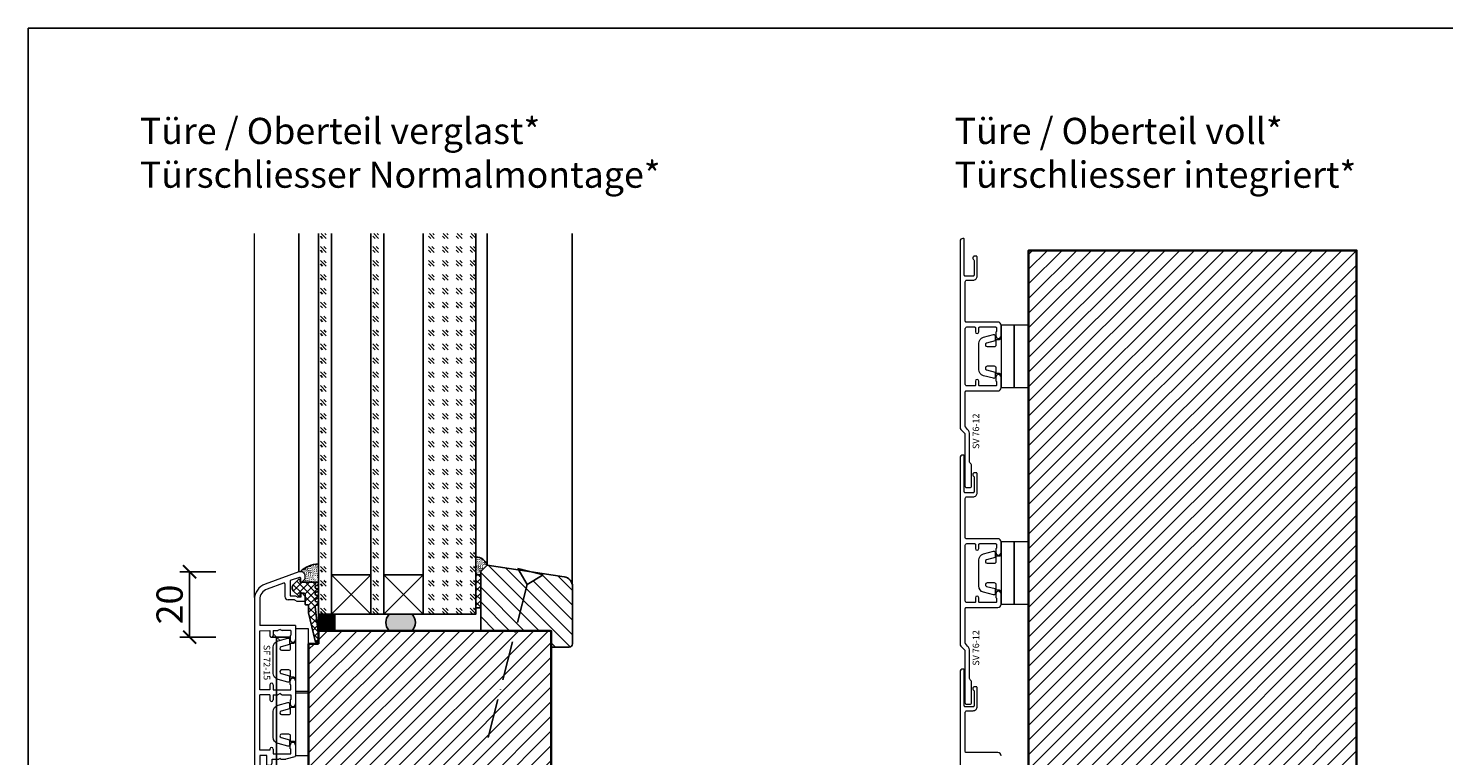
# Model space of a CAD drawing. Units: millimetres. Extents: x 1788 to 83958, y -235 to 115762.
# Drawn here: x 9715 to 10147, y 1724 to 1946 of the extents above; entities that cross this region are included whole.
import ezdxf

# ---------------------------------------------------------------- set-up
doc = ezdxf.new("R2010")
doc.units = ezdxf.units.MM
doc.header["$PDMODE"] = 34
doc.header["$PDSIZE"] = 5
doc.linetypes.add('ACAD_ISO10W100', pattern=[18, 12, -3, 0, -3])
doc.linetypes.add('JIS_02_0.7', pattern=[1.35, 0.75, -0.6])
doc.layers.get('0').update_dxf_attribs({"true_color": 0x939598})
doc.layers.add('Z_Aluschale', color=231, linetype='Continuous', lineweight=5)
doc.layers.add('Z_Kontur-Magenta 0.35', color=6, linetype='Continuous', lineweight=35)
doc.layers.add('Z_Ansichtsfenster', color=1, linetype='Continuous', plot=False)
for name, color, linetype in [('Z_Bemaßung-Blau', 150, 'Continuous'), ('Z_Bemaßung-Blau 0.10', 150, 'Continuous'), ('Z_Beschlag-Grau 0.10', 8, 'Continuous'), ('Z_Linie-Gelb 0.25', 2, 'Continuous'), ('Z_Linie-Rot 0.20', 1, 'Continuous'), ('Z_Schraffur-Grau 0.10', 8, 'Continuous')]:
    doc.layers.add(name, color=color, linetype=linetype)
doc.styles.add('DIN', font='txt', dxfattribs={"height": 2})
doc.styles.get("Standard").update_dxf_attribs({"font": 'arial.ttf', "height": 2.5})
doc.dimstyles.new('Bem. DIN Datenblätter', dxfattribs={"dimtxt": 2, "dimasz": 1, "dimexe": 0.75, "dimexo": 0.75, "dimgap": 0.5, "dimtad": 1, "dimdec": 0, "dimtxsty": 'DIN', "dimblk": 'ARCHTICK', "dimcen": 0, "dimclrd": 256, "dimclre": 256, "dimclrt": 256, "dimadec": 0, "dimazin": 0, "dimtfac": 1, "dimtdec": 0, "dimtmove": 1, "dimatfit": 2, "dimfxl": 2, "dimfxlon": 1, "dimtolj": 1, "dimtzin": 0, "dimlwd": -1, "dimlwe": -1, "dimarcsym": 0})
doc.dimstyles.new('Bem_Automatisch', dxfattribs={"dimtxt": 2.5, "dimasz": 1, "dimexe": 0.75, "dimexo": 0.75, "dimgap": 0.5, "dimtad": 1, "dimdec": 0, "dimtxsty": 'Standard', "dimblk": 'ARCHTICK', "dimcen": 0, "dimclrd": 256, "dimclre": 256, "dimclrt": 256, "dimadec": 0, "dimazin": 0, "dimtfac": 1, "dimtdec": 0, "dimtmove": 1, "dimatfit": 2, "dimfxl": 2, "dimfxlon": 1, "dimtolj": 1, "dimtzin": 0, "dimlwd": -1, "dimlwe": -1, "dimarcsym": 0})
pattern_1 = [(135, (11467.815, -8902.9238), (3e-16, 4.2426407), [2.5, -3.5]), (135, (11467.815, -8901.863), (3e-16, 4.2426407), [1, -5]), (135, (11466.7542, -8902.9238), (3e-16, 4.2426407), [1, -5])]

# ---------------------------------------------------------------- blocks, each defined once
blk = doc.blocks.new('_ArchTick')
at = {"color": 0, "linetype": 'ByBlock', "const_width": 0.15}
blk.add_lwpolyline([(-0.5, -0.5), (0.5, 0.5)], dxfattribs=at)
blk = doc.blocks.new('*D405')
at = {"layer": 'Defpoints', "color": 0, "transparency": 16777216}
for p in [(9821.32, 1760.22), (9790.57, 1634.44), (9806.82, 1634.44)]:
    blk.add_point(p, dxfattribs=at)
at = {"layer": 'Z_Bemaßung-Blau 0.10', "transparency": 16777216}
for p, q in [((9794.57, 1760.22), (9789.07, 1760.22)), ((9790.57, 1760.22), (9790.57, 1634.44)), ((9794.57, 1634.44), (9789.07, 1634.44))]:
    blk.add_line(p, q, dxfattribs=at)
at = {"layer": 'Z_Bemaßung-Blau 0.10', "transparency": 16777216, "xscale": 2, "yscale": 2, "zscale": 2}
for p, rotation in [((9790.57, 1760.22), 90), ((9790.57, 1634.44), 270)]:
    blk.add_blockref('_ArchTick', p, dxfattribs=dict(at, rotation=rotation))
at = {"layer": 'Z_Bemaßung-Blau 0.10', "transparency": 16777216, "insert": (9787.52, 1697.33), "char_height": 4, "width": 98.3504, "attachment_point": 5, "rotation": 90, "style": 'DIN'}
blk.add_mtext('\\A1;≥ 100', dxfattribs=at)
blk = doc.blocks.new('*D406')
at = {"layer": 'Defpoints', "color": 0, "transparency": 16777216}
for p in [(9764.04, 1780.19), (9815.14, 1780.19), (9816.31, 1760.22)]:
    blk.add_point(p, dxfattribs=at)
at = {"layer": 'Z_Bemaßung-Blau', "transparency": 16777216}
for p, q in [((9772.04, 1780.19), (9761.04, 1780.19)), ((9764.04, 1760.22), (9764.04, 1780.19)), ((9772.04, 1760.22), (9761.04, 1760.22))]:
    blk.add_line(p, q, dxfattribs=at)
at = {"layer": 'Z_Bemaßung-Blau', "transparency": 16777216, "xscale": 4, "yscale": 4, "zscale": 4}
for p, rotation in [((9764.04, 1780.19), 90), ((9764.04, 1760.22), 270)]:
    blk.add_blockref('_ArchTick', p, dxfattribs=dict(at, rotation=rotation))
at = {"layer": 'Z_Bemaßung-Blau', "transparency": 16777216, "insert": (9757.93, 1770.21), "char_height": 8, "attachment_point": 5, "rotation": 90, "style": 'DIN'}
blk.add_mtext('\\A1;20', dxfattribs=at)
blk = doc.blocks.new('SF 72-15')
at = {"layer": 'Z_Aluschale'}
for p, q in [((62.7, 0), (0, 0)), ((-0.8, -1.6), (-0.8, -0.8)), ((15.1, -1.6), (-0.8, -1.6)), ((12.1, -4.6), (12.1, -3.8)), ((12.1, -3.8), (15.1, -3.8)), ((15.1, -3.8), (15.1, -1.6)), ((16.7, -1.6), (33.6, -1.6)), ((16.7, -4.7), (16.7, -1.6)), ((33.6, -4.7), (33.6, -1.6)), ((35.2, -1.6), (53.2, -1.6)), ((35.2, -4.7), (35.2, -1.6)), ((53.2, -1.6), (53.2, -4.7)), ((54.8, -12.5), (54.8, -1.6)), ((62.7, -1.6), (54.8, -1.6)), ((67.74, -8.9), (65.89, -3.84)), ((71.11, -13.49), (67.4, -3.29)), ((12.9, -5.4), (14, -5.4)), ((14, -5.4), (14, -7.45)), ((14.2, -7.8), (14, -7.45)), ((14.2, -7.8), (14, -8.15)), ((14, -8.15), (14, -9.57)), ((15.6, -5.7), (15.6, -11.1)), ((17.1, -5.7), (15.6, -5.7)), ((17.1, -4.7), (16.7, -4.7)), ((33.6, -4.7), (32.1, -4.7)), ((33.6, -5.7), (32.1, -5.7)), ((33.6, -5.7), (33.6, -7.11)), ((34, -7.8), (33.6, -7.11)), ((34, -7.8), (33.6, -8.49)), ((33.6, -8.49), (33.6, -11.1)), ((36.7, -4.7), (35.2, -4.7)), ((35.2, -5.7), (35.2, -11.1)), ((36.7, -5.7), (35.2, -5.7)), ((53.2, -4.7), (51.7, -4.7)), ((53.2, -5.7), (51.7, -5.7)), ((53.2, -5.7), (53.2, -7.11)), ((53.6, -7.8), (53.2, -7.11)), ((53.6, -7.8), (53.2, -8.49)), ((53.2, -11.1), (53.2, -8.49)), ((14.73, -12.28), (14, -9.57)), ((18.3, -12.5), (15.02, -12.5)), ((15.6, -11.1), (17, -11.1)), ((17.2, -10.9), (18.3, -10.9)), ((32, -10.9), (30.9, -10.9)), ((37.9, -12.5), (30.9, -12.5)), ((33.6, -11.1), (32.2, -11.1)), ((35.2, -11.1), (36.6, -11.1)), ((36.8, -10.9), (37.9, -10.9)), ((51.6, -10.9), (50.5, -10.9)), ((54.8, -12.5), (50.5, -12.5)), ((53.2, -11.1), (51.8, -11.1)), ((62.6, -12.2), (62.2, -12.89)), ((62.2, -12.89), (62.2, -15.2)), ((62.6, -12.2), (62.6, -10.3)), ((63.8, -12.52), (63.4, -13.21)), ((67.45, -9.3), (63.6, -9.3)), ((68.46, -10.9), (63.8, -10.9)), ((63.8, -10.9), (63.8, -12.52)), ((69.45, -13.7), (68.46, -10.9)), ((63.6, -15.5), (62.5, -15.5)), ((63.4, -14.1), (63.4, -13.21)), ((64.6, -14.1), (63.4, -14.1)), ((64.6, -14.5), (63.6, -15.5)), ((64.6, -14.5), (64.6, -14.1)), ((68, -14.1), (69.17, -14.1)), ((68, -14.5), (68, -14.1)), ((68, -14.5), (69, -15.5)), ((69, -15.5), (69.7, -15.5))]:
    blk.add_line(p, q, dxfattribs=at)
for centre, radius, start, end in [((0, -0.8), 0.8, 90, 180), ((62.7, -5), 5, 20, 90), ((62.7, -5), 3.4, 20, 90), ((12.9, -4.6), 0.8, 180, 270), ((17.1, -5.2), 0.5, 270, 90), ((32.1, -5.2), 0.5, 90, 270), ((36.7, -5.2), 0.5, 270, 90), ((51.7, -5.2), 0.5, 90, 270), ((15.02, -12.2), 0.3, 195, 270), ((17, -11), 0.1, 270, 0), ((17.2, -11), 0.1, 90, 180), ((18.3, -11.7), 0.8, 270, 90), ((30.9, -11.7), 0.8, 90, 270), ((32, -11), 0.1, 0, 90), ((32.2, -11), 0.1, 180, 270), ((36.6, -11), 0.1, 270, 0), ((36.8, -11), 0.1, 90, 180), ((37.9, -11.7), 0.8, 270, 90), ((50.5, -11.7), 0.8, 90, 270), ((51.6, -11), 0.1, 0, 90), ((51.8, -11), 0.1, 180, 270), ((63.6, -10.3), 1, 90, 180), ((67.45, -9), 0.3, 270, 20), ((62.5, -15.2), 0.3, 180, 270), ((69.17, -13.8), 0.3, 270, 19.5114), ((69.7, -14), 1.5, 270, 20)]:
    blk.add_arc(centre, radius, start, end, dxfattribs=at)
blk = doc.blocks.new('*U163')
at = {"layer": 'Z_Beschlag-Grau 0.10'}
blk.add_line((0, 4), (0, -4), dxfattribs=at)
at = {"layer": 'Z_Beschlag-Grau 0.10', "linetype": 'ACAD_ISO10W100'}
for p, q in [((4, 0), (0, 4)), ((0, -4), (4, 0)), ((4, 0), (55, 0))]:
    blk.add_line(p, q, dxfattribs=at)
blk = doc.blocks.new('340')
at = {"layer": 'Z_Aluschale', "ltscale": 2}
blk.add_lwpolyline([(7541.91, 1782.29, -0.493145), (7541.53, 1781.78), (7539.98, 1781.78), (7539.28, 1784.37, 0.876978), (7538.24, 1784.24), (7538.24, 1781.98, 0.414214), (7538.74, 1781.48), (7540.46, 1781.48), (7540.46, 1780.48, 0.414214), (7540.96, 1779.98), (7529.52, 1779.98, 0.414214), (7530.02, 1780.48), (7530.02, 1781.48), (7531.74, 1781.48, 0.414214), (7532.24, 1781.98), (7532.24, 1784.24, 0.876976), (7531.2, 1784.37), (7530.5, 1781.78), (7528.95, 1781.78, -0.493146), (7528.57, 1782.29), (7529.38, 1785.3, -0.339454), (7531.31, 1786.78), (7539.17, 1786.78, -0.339455), (7541.11, 1785.3)], format="xyb", close=True, dxfattribs=at)
blk.add_lwpolyline([(7525.74, 1775.98), (7544.74, 1775.98), (7544.74, 1779.98), (7525.74, 1779.98), (7525.74, 1775.98)], dxfattribs=at)

msp = doc.modelspace()

# ---------------------------------------------------------------- hatches: boundary and pattern name
at = {"layer": 'Z_Schraffur-Grau 0.10'}
h = msp.add_hatch(dxfattribs=at)
h.set_pattern_fill('GOST_GLASS', color=256, scale=0.5, angle=90)
h.set_pattern_definition([(135, (11451.815, -8902.9238), (3e-16, 4.2426407), [2.5, -3.5]), (135, (11451.815, -8901.863), (3e-16, 4.2426407), [1, -5]), (135, (11450.7542, -8902.9238), (3e-16, 4.2426407), [1, -5])])
h.paths.add_polyline_path([(9803.31, 1883.35), (9803.31, 1767.22), (9807.31, 1767.22), (9807.31, 1779.22), (9807.31, 1883.35)])
h = msp.add_hatch(dxfattribs=at)
h.set_pattern_fill('GOST_GLASS', color=256, scale=0.5, angle=90)
h.set_pattern_definition(pattern_1)
h.paths.add_polyline_path([(9819.31, 1883.35), (9819.31, 1767.22), (9823.31, 1767.22), (9823.31, 1779.22), (9823.31, 1883.35)])
h = msp.add_hatch(dxfattribs=at)
h.set_pattern_fill('GOST_GLASS', color=256, scale=0.5, angle=90)
h.set_pattern_definition(pattern_1)
h.paths.add_polyline_path([(9835.31, 1883.35), (9835.31, 1767.22), (9851.31, 1767.22), (9851.31, 1883.35)])
h = msp.add_hatch(dxfattribs=at)
h.set_pattern_fill('ANSI31', color=256)
h.set_pattern_definition([(45, (2e-12, 1156.1482), (-2.245064, 2.245064), [])])
h.paths.add_polyline_path([(10119.92, 1878.24), (10019.92, 1878.24), (10019.92, 1728.84), (10019.92, 1637.84, 0.414214), (10021.92, 1635.84), (10033.92, 1635.84, 0.414214), (10035.92, 1637.84), (10035.92, 1649.84, -0.201513), (10036.22, 1650.56), (10036.22, 1659.34), (10041.22, 1659.34), (10041.22, 1650.84), (10060.92, 1650.84, 0.414214), (10062.92, 1652.84), (10062.92, 1663.84, -0.414214), (10064.92, 1665.84), (10089.92, 1665.84, -0.414214), (10088.92, 1666.84), (10088.92, 1684.84, -0.414214), (10089.92, 1685.84), (10107.92, 1685.84, -0.414214), (10108.92, 1684.84), (10108.92, 1666.84, -0.414214), (10107.92, 1665.84), (10117.93, 1665.84, 0.414214), (10119.92, 1667.84)])
h = msp.add_hatch(dxfattribs=at)
h.set_pattern_fill('ACAD_ISO07W100', color=256, scale=0.1, angle=225)
h.set_pattern_definition([(225, (11467.8149, -8902.9238), (0.35355339, -0.35355339), [0.05, -0.3])])
h.paths.add_polyline_path([(9851.31, 1784.66), (9851.31, 1779.22), (9852.81, 1779.22), (9852.81, 1780.22), (9854.81, 1782.22, 0.33446)])
h = msp.add_hatch(dxfattribs=at)
h.set_pattern_fill('ACAD_ISO07W100', color=256, scale=0.1, angle=225)
h.set_pattern_definition([(225, (12362.8113, -5925.54097), (0.35355339, -0.35355339), [0.05, -0.3])])
edge = h.paths.add_edge_path()
edge.add_arc((9803.78, 1774.05), 8.59, 453.0872, 494.0079, ccw=False)
edge.add_line((9803.31, 1782.62), (9803.31, 1777.02))
edge.add_line((9803.31, 1777.02), (9798.31, 1777.02))
edge.add_line((9798.31, 1777.02), (9799.31, 1778.02))
edge.add_line((9799.31, 1778.02), (9799.28, 1779.02))
edge.add_arc((9797.81, 1778.72), 1.5, 371.2919, 450)
h = msp.add_hatch(dxfattribs=at)
h.set_pattern_fill('ANSI37', color=256, scale=0.5, angle=90, style=0)
h.set_pattern_definition([(135, (9913.5776, 1237.207), (-1.122532, -1.122532), []), (225, (9913.5776, 1237.207), (1.122532, -1.122532), [])])
h.paths.add_polyline_path([(9852.81, 1779.22), (9852.81, 1769.22), (9851.31, 1769.22), (9851.31, 1779.22)])
h = msp.add_hatch(dxfattribs=at)
h.set_pattern_fill('ANSI31', color=256, angle=90)
h.set_pattern_definition([(135, (11169.3266, -8902.9238), (-2.245064, -2.245064), [])])
edge = h.paths.add_edge_path()
edge.add_line((9854.81, 1782.22), (9852.81, 1780.22))
edge.add_line((9852.81, 1780.22), (9852.81, 1762.22))
edge.add_line((9852.81, 1762.22), (9863.41, 1762.22))
edge.add_line((9863.41, 1762.22), (9867, 1776.34))
edge.add_line((9867, 1776.34), (9864.12, 1781.21))
edge.add_line((9864.12, 1781.21), (9871.87, 1779.23))
edge.add_line((9871.87, 1779.23), (9867, 1776.34))
edge.add_line((9867, 1776.34), (9863.41, 1762.22))
edge.add_line((9863.41, 1762.22), (9874.07, 1762.22))
edge.add_line((9874.07, 1762.22), (9874.32, 1762.22))
edge.add_line((9874.32, 1762.22), (9874.32, 1757.22))
edge.add_line((9874.32, 1757.22), (9879.82, 1757.22))
edge.add_arc((9879.82, 1758.22), 1, 270, 360)
edge.add_line((9880.82, 1758.22), (9880.82, 1762.22))
edge.add_line((9880.82, 1762.22), (9880.82, 1767.92))
edge.add_line((9880.82, 1767.92), (9880.82, 1775.7))
edge.add_arc((9877.82, 1775.7), 3, 0, 81)
edge.add_line((9878.29, 1778.66), (9854.81, 1782.22))
h = msp.add_hatch(dxfattribs=at)
h.set_pattern_fill('ANSI37', color=256, scale=0.5, angle=90)
h.set_pattern_definition([(135, (28785.3501, -39704.539), (-1.122532015, -1.122532015), []), (225, (28785.3501, -39704.539), (1.122532015, -1.122532015), [])])
edge = h.paths.add_edge_path()
edge.add_arc((9796.57, 1775.32), 1.3, 180, 225, ccw=False)
edge.add_arc((9796.57, 1775.32), 1.3, 135, 180, ccw=False)
edge.add_line((9795.65, 1776.24), (9797.25, 1777.83))
edge.add_arc((9797.46, 1777.62), 0.3, 90, 135, ccw=False)
edge.add_arc((9797.46, 1777.62), 0.3, 5, 90, ccw=False)
edge.add_line((9797.76, 1777.65), (9797.8, 1777.02))
edge.add_line((9797.8, 1777.02), (9802.3, 1777.02))
edge.add_line((9802.3, 1777.02), (9802.8, 1777.02))
edge.add_arc((9802.8, 1776.52), 0.5, 0, 90, ccw=False)
edge.add_arc((9802.8, 1776.52), 0.5, 270, 360, ccw=False)
edge.add_arc((9802.8, 1775.52), 0.5, 90, 180)
edge.add_arc((9802.8, 1775.52), 0.5, 180, 270)
edge.add_arc((9802.8, 1774.52), 0.5, 0, 90, ccw=False)
edge.add_arc((9802.8, 1774.52), 0.5, 270, 360, ccw=False)
edge.add_arc((9802.8, 1773.52), 0.5, 90, 180)
edge.add_arc((9802.8, 1773.52), 0.5, 180, 270)
edge.add_arc((9802.8, 1772.52), 0.5, -90, 90, ccw=False)
edge.add_arc((9802.8, 1771.52), 0.5, 90, 270)
edge.add_arc((9802.8, 1770.52), 0.5, -90, 90, ccw=False)
edge.add_arc((9802.8, 1769.52), 0.5, 90, 177.9033)
edge.add_line((9802.3, 1769.54), (9803.3, 1760.97))
edge.add_line((9803.3, 1760.97), (9803.3, 1759.22))
edge.add_arc((9802.8, 1759.22), 0.5, 193.9912, 360, ccw=False)
edge.add_line((9802.32, 1759.1), (9800.3, 1767.69))
edge.add_line((9800.3, 1767.69), (9800.3, 1769.92))
edge.add_arc((9800.1, 1769.92), 0.2, 360, 450)
edge.add_line((9800.1, 1770.12), (9799.5, 1770.12))
edge.add_arc((9799.5, 1770.32), 0.2, 180, 270, ccw=False)
edge.add_line((9799.3, 1770.32), (9799.3, 1773.32))
edge.add_arc((9799, 1773.32), 0.3, 360, 450)
edge.add_line((9799, 1773.62), (9797.8, 1773.62))
edge.add_line((9797.8, 1773.62), (9797.76, 1773))
edge.add_arc((9797.46, 1773.02), 0.3, 270, 356.5908, ccw=False)
edge.add_arc((9797.46, 1773.02), 0.3, 225, 270, ccw=False)
edge.add_line((9797.25, 1772.81), (9795.65, 1774.4))
at = {"layer": 'Z_Schraffur-Grau 0.10', "linetype": 'JIS_02_0.7'}
h = msp.add_hatch(color=256, dxfattribs=at)
h.dxf.hatch_style = 1
h.paths.add_polyline_path([(9808.31, 1767.22), (9803.31, 1767.22), (9803.31, 1762.22), (9808.31, 1762.22)])
at = {"layer": 'Z_Schraffur-Grau 0.10'}
h = msp.add_hatch(color=256, dxfattribs=at)
h.dxf.hatch_style = 1
h.paths.add_polyline_path([(9824.88, 1767.22, 0.40264), (9824.88, 1762.22), (9831.88, 1762.22, 0.399358), (9831.88, 1767.22)])
h = msp.add_hatch(dxfattribs=at)
h.set_pattern_fill('ANSI31', color=256)
h.set_pattern_definition([(45, (2e-12, 806.1482), (-2.245064, 2.245064), [])])
h.paths.add_polyline_path([(9874.32, 1666.45, -0.414214), (9872.32, 1664.45), (9834.32, 1664.45, 0.414214), (9832.32, 1662.45), (9832.32, 1651.45, -0.414214), (9830.32, 1649.45), (9821.62, 1649.45), (9821.62, 1657.95), (9816.62, 1657.95), (9816.62, 1649.16, 0.201513), (9816.32, 1648.45), (9816.32, 1636.45, -0.414214), (9814.32, 1634.45), (9802.32, 1634.45, -0.414214), (9800.32, 1636.45), (9800.32, 1758.22), (9803.31, 1758.22), (9803.31, 1762.22), (9874.32, 1762.22)])

# ---------------------------------------------------------------- linework, layer by layer
at = {"layer": 'Z_Aluschale'}
msp.add_lwpolyline([(9783.85, 1772.32), (9783.85, 1883.35)], dxfattribs=at)
for points in [[(10000.28, 1822.6, -0.198912), (10000.51, 1822.03), (10000.51, 1806.36, 0.414214), (10001.01, 1805.86), (10002.01, 1805.86, 0.414214), (10002.51, 1806.36), (10002.51, 1812.66, 0.198912), (10002.36, 1813.01), (10002.06, 1813.32, -0.198912), (10001.91, 1813.67), (10001.91, 1822.03, 0.198912), (10001.27, 1823.59), (10000.67, 1824.38, -0.198912), (10000.61, 1824.53), (10000.61, 1835.06, -0.414214), (10000.91, 1835.36), (10010.51, 1835.36, 0.414214), (10011.51, 1836.36), (10011.51, 1839.56, 1), (10009.91, 1839.56), (10009.91, 1838.59, 0.213422), (10010.01, 1838.36, -0.213422), (10010.11, 1838.14), (10010.11, 1837.16, -0.414214), (10009.81, 1836.86), (10005.01, 1836.86, -0.414214), (10004.71, 1837.16), (10004.71, 1838.36, 1), (10003.71, 1838.36), (10003.71, 1837.16, -0.414214), (10003.41, 1836.86), (10001.11, 1836.86, -0.414214), (10000.61, 1837.36), (10000.61, 1854.36, -0.414214), (10001.11, 1854.86), (10003.41, 1854.86, -0.414214), (10003.71, 1854.56), (10003.71, 1853.36, 1), (10004.71, 1853.36), (10004.71, 1854.56, -0.414214), (10005.01, 1854.86), (10009.81, 1854.86, -0.414214), (10010.11, 1854.56), (10010.11, 1853.59, -0.213422), (10010.01, 1853.36, 0.213422), (10009.91, 1853.14), (10009.91, 1852.16, 1), (10011.51, 1852.16), (10011.51, 1855.36, 0.414214), (10010.51, 1856.36), (10000.91, 1856.36, -0.414214), (10000.61, 1856.66), (10000.61, 1868.66, -0.414214), (10001.11, 1869.16), (10002.96, 1869.16, 0.414214), (10004.26, 1870.46), (10004.26, 1876.16, 0.414214), (10003.96, 1876.46), (10003.41, 1876.46, 0.414214), (10002.91, 1875.96), (10002.91, 1875.74, 0.293253), (10003.08, 1875.46, -0.293253), (10003.26, 1875.19), (10003.26, 1870.66, -0.414214), (10002.96, 1870.36), (10000.61, 1870.36, -0.414214), (10000.31, 1870.66), (10000.31, 1881.56, 0.414214), (10000.01, 1881.86), (9999.81, 1881.86, 0.414214), (9999.01, 1881.06), (9999.01, 1824.19, 0.198912), (9999.24, 1823.63)], [(10000.28, 1756.5, -0.198912), (10000.51, 1755.94), (10000.51, 1740.27, 0.414214), (10001.01, 1739.77), (10002.01, 1739.77, 0.414214), (10002.51, 1740.27), (10002.51, 1746.56, 0.198912), (10002.36, 1746.92), (10002.06, 1747.22, -0.198912), (10001.91, 1747.58), (10001.91, 1755.94, 0.198912), (10001.27, 1757.49), (10000.67, 1758.29, -0.198912), (10000.61, 1758.43), (10000.61, 1768.97, -0.414214), (10000.91, 1769.27), (10010.51, 1769.27, 0.414214), (10011.51, 1770.27), (10011.51, 1773.47, 1), (10009.91, 1773.47), (10009.91, 1772.49, 0.213422), (10010.01, 1772.27, -0.213422), (10010.11, 1772.05), (10010.11, 1771.07, -0.414214), (10009.81, 1770.77), (10005.01, 1770.77, -0.414214), (10004.71, 1771.07), (10004.71, 1772.27, 1), (10003.71, 1772.27), (10003.71, 1771.07, -0.414214), (10003.41, 1770.77), (10001.11, 1770.77, -0.414214), (10000.61, 1771.27), (10000.61, 1788.27, -0.414214), (10001.11, 1788.77), (10003.41, 1788.77, -0.414214), (10003.71, 1788.47), (10003.71, 1787.27, 1), (10004.71, 1787.27), (10004.71, 1788.47, -0.414214), (10005.01, 1788.77), (10009.81, 1788.77, -0.414214), (10010.11, 1788.47), (10010.11, 1787.49, -0.213422), (10010.01, 1787.27, 0.213422), (10009.91, 1787.05), (10009.91, 1786.07, 1), (10011.51, 1786.07), (10011.51, 1789.27, 0.414214), (10010.51, 1790.27), (10000.91, 1790.27, -0.414214), (10000.61, 1790.57), (10000.61, 1802.57, -0.414214), (10001.11, 1803.07), (10002.96, 1803.07, 0.414214), (10004.26, 1804.37), (10004.26, 1810.07, 0.414214), (10003.96, 1810.37), (10003.41, 1810.37, 0.414214), (10002.91, 1809.87), (10002.91, 1809.64, 0.293253), (10003.08, 1809.37, -0.293253), (10003.26, 1809.1), (10003.26, 1804.57, -0.414214), (10002.96, 1804.27), (10000.61, 1804.27, -0.414214), (10000.31, 1804.57), (10000.31, 1815.47, 0.414214), (10000.01, 1815.77), (9999.81, 1815.77, 0.414214), (9999.01, 1814.97), (9999.01, 1758.1, 0.198912), (9999.24, 1757.53)]]:
    msp.add_lwpolyline(points, format="xyb", close=True, dxfattribs=at)
for points in [[(10015.51, 1836.37), (10019.92, 1836.37), (10019.92, 1855.37), (10015.51, 1855.37)], [(10015.51, 1770.28), (10019.92, 1770.28), (10019.92, 1789.28), (10015.51, 1789.28)]]:
    msp.add_lwpolyline(points, close=True, dxfattribs=at)
msp.add_lwpolyline([(10011.51, 1724.01, 0.414214), (10010.51, 1725.01), (10000.91, 1725.01, -0.414214), (10000.61, 1725.31), (10000.61, 1737.31, -0.414214), (10001.11, 1737.81), (10002.96, 1737.81, 0.414214), (10004.26, 1739.11), (10004.26, 1744.81, 0.414214), (10003.96, 1745.11), (10003.41, 1745.11, 0.414214), (10002.91, 1744.61), (10002.91, 1744.38, 0.293253), (10003.08, 1744.11, -0.293253), (10003.26, 1743.84), (10003.26, 1739.31, -0.414214), (10002.96, 1739.01), (10000.61, 1739.01, -0.414214), (10000.31, 1739.31), (10000.31, 1750.21, 0.414214), (10000.01, 1750.51), (9999.81, 1750.51, 0.414214), (9999.01, 1749.71), (9999.01, 1692.84, 0.198912)], format="xyb", dxfattribs=at)
at = {"layer": 'Z_Ansichtsfenster'}
msp.add_lwpolyline([(9714.84, 1017.98), (10434.84, 1017.98), (10434.84, 1945.98), (9714.84, 1945.98)], close=True, dxfattribs=at)
at = {"layer": 'Z_Beschlag-Grau 0.10'}
msp.add_lwpolyline([(9795.65, 1774.4, -0.198912), (9795.27, 1775.32, -0.198912), (9795.65, 1776.24), (9795.65, 1776.24), (9797.25, 1777.83, -0.198912), (9797.46, 1777.92, -0.388879), (9797.76, 1777.65), (9797.8, 1777.02), (9802.3, 1777.02), (9802.8, 1777.02, -0.414214), (9803.3, 1776.52, -0.414214), (9802.8, 1776.02, 0.414214), (9802.3, 1775.52, 0.414214), (9802.8, 1775.02, -0.414214), (9803.3, 1774.52, -0.414214), (9802.8, 1774.02, 0.414214), (9802.3, 1773.52, 0.414214), (9802.8, 1773.02, -1), (9802.8, 1772.02, 1), (9802.8, 1771.02, -1), (9802.8, 1770.02, 0.403536), (9802.3, 1769.54), (9803.3, 1760.97), (9803.3, 1759.22, -0.884794), (9802.32, 1759.1), (9800.3, 1767.69), (9800.3, 1769.92, 0.414214), (9800.1, 1770.12), (9799.5, 1770.12, -0.414214), (9799.3, 1770.32), (9799.3, 1773.32, 0.414214), (9799, 1773.62), (9797.8, 1773.62), (9797.76, 1773, -0.396892), (9797.46, 1772.72, -0.198912), (9797.25, 1772.81)], format="xyb", close=True, dxfattribs=at)
msp.add_arc((9803.78, 1774.05), 8.59, 93.0872, 134.0079, dxfattribs=at)
at = {"layer": 'Z_Kontur-Magenta 0.35'}
for p, q in [((9803.31, 1762.22), (9803.31, 1758.22)), ((9874.32, 1666.45), (9874.32, 1762.22)), ((9803.31, 1758.22), (9800.31, 1758.22)), ((9800.32, 1758.22), (9800.32, 1636.45))]:
    msp.add_line(p, q, dxfattribs=at)
msp.add_lwpolyline([(10019.92, 1728.84), (10019.92, 1878.24), (10119.92, 1878.24), (10119.92, 1667.84, -0.414357), (10117.92, 1665.84), (10064.92, 1665.84, 0.414214), (10062.92, 1663.84), (10062.92, 1652.84, -0.414214), (10060.92, 1650.84), (10041.22, 1650.84), (10041.22, 1659.34), (10036.22, 1659.34), (10036.22, 1650.56, 0.201513), (10035.92, 1649.84), (10035.92, 1637.84, -0.414214), (10033.92, 1635.84), (10021.92, 1635.84, -0.414214), (10019.92, 1637.84), (10019.92, 1728.84)], format="xyb", dxfattribs=at)
msp.add_lwpolyline([(9874.07, 1762.22), (9803.31, 1762.22)], dxfattribs=at)
at = {"layer": 'Z_Linie-Gelb 0.25'}
for p, q in [((9803.31, 1767.22), (9803.31, 1883.35)), ((9803.31, 1883.35), (9803.31, 1767.22)), ((9803.31, 1883.35), (9803.31, 1762.22))]:
    msp.add_line(p, q, dxfattribs=at)
for points in [[(9797.3, 1780.13), (9797.3, 1883.35)], [(9851.31, 1883.35), (9851.31, 1767.22), (9803.31, 1767.22), (9803.31, 1883.35)], [(9807.31, 1767.22), (9807.31, 1883.35)], [(9819.31, 1767.22), (9819.31, 1883.35)], [(9823.31, 1767.22), (9823.31, 1883.35)], [(9835.31, 1767.22), (9835.31, 1883.35)], [(9854.81, 1782.22), (9854.81, 1883.35)], [(9880.73, 1776.41), (9880.73, 1883.35)], [(9819.31, 1767.22), (9807.31, 1779.22)], [(9807.31, 1767.22), (9819.31, 1779.22)], [(9835.31, 1767.22), (9823.31, 1779.22)], [(9823.31, 1767.22), (9835.31, 1779.22)]]:
    msp.add_lwpolyline(points, dxfattribs=at)
for points in [[(9819.31, 1767.22), (9819.31, 1779.22), (9807.31, 1779.22), (9807.31, 1767.22)], [(9835.31, 1767.22), (9835.31, 1779.22), (9823.31, 1779.22), (9823.31, 1767.22)], [(9851.31, 1769.22), (9851.31, 1779.22), (9852.81, 1779.22), (9852.81, 1769.22)]]:
    msp.add_lwpolyline(points, close=True, dxfattribs=at)
msp.add_lwpolyline([(9852.81, 1762.22), (9852.81, 1780.22), (9854.81, 1782.22), (9878.29, 1778.66, -0.368919), (9880.82, 1775.7), (9880.82, 1767.92), (9880.82, 1762.22), (9880.82, 1762.22), (9880.82, 1758.22, -0.414214), (9879.82, 1757.22), (9874.32, 1757.22), (9874.32, 1762.22)], format="xyb", close=True, dxfattribs=at)
msp.add_arc((9851.44, 1781.12), 3.54, 18.1658, 92.138, dxfattribs=at)
at = {"layer": 'Z_Linie-Rot 0.20'}
for p, q in [((9803.31, 1883.35), (9803.31, 1767.22)), ((9803.31, 1767.22), (9803.31, 1883.35)), ((9803.31, 1767.22), (9803.31, 1883.35))]:
    msp.add_line(p, q, dxfattribs=at)
at = {"layer": 'Z_Schraffur-Grau 0.10'}
msp.add_lwpolyline([(9808.31, 1762.22), (9808.31, 1767.22), (9803.31, 1767.22), (9803.31, 1762.22)], close=True, dxfattribs=at)
msp.add_lwpolyline([(9831.88, 1762.22, 0.399358), (9831.88, 1767.22), (9824.88, 1767.22, 0.40264), (9824.88, 1762.22)], format="xyb", close=True, dxfattribs=at)

# ---------------------------------------------------------------- block references
at = {"layer": 'Z_Aluschale', "transparency": 33554559, "rotation": 90.00731260443496}
msp.add_blockref('SF 72-15', (9783.82, 1709.02), dxfattribs=at)
at = {"layer": 'Z_Bemaßung-Blau', "rotation": 90}
for p in [(11791.49, -5689.37), (11791.49, -5755.46), (11576.3, -5782.01), (11576.3, -5801.61)]:
    msp.add_blockref('340', p, dxfattribs=at)
at = {"layer": 'Z_Beschlag-Grau 0.10', "rotation": 255.7134593797922}
msp.add_blockref('*U163', (9867.99, 1780.22), dxfattribs=at)

# ---------------------------------------------------------------- texts
at = {"layer": 'Z_Aluschale', "char_height": 2}
for s, insert, attachment_point, rotation in [('SV 76-12', (10002.84, 1828.45), 3, 90), ('SV 76-12', (10002.84, 1762.36), 3, 90), ('SF 72-15', (9785.98, 1747.12), 9, 270.0073)]:
    msp.add_mtext(s, dxfattribs=dict(at, insert=insert, attachment_point=attachment_point, rotation=rotation))
at = {"layer": 'Z_Bemaßung-Blau 0.10', "char_height": 8, "width": 299.0704, "attachment_point": 7, "style": 'DIN'}
for s, insert in [('Türe / Oberteil verglast*^JTürschliesser Normalmontage*', (9748.84, 1894.84)), ('Türe / Oberteil voll*^JTürschliesser integriert*', (9997.35, 1894.84))]:
    msp.add_mtext(s, dxfattribs=dict(at, insert=insert))

# ---------------------------------------------------------------- dimensions: what is measured, and where the dimension line sits
at = {"layer": 'Z_Bemaßung-Blau'}
dim = msp.add_linear_dim(base=(9764.04, 1780.19), p1=(9816.31, 1760.22), p2=(9815.14, 1780.19), angle=90, dimstyle='Bem. DIN Datenblätter', dxfattribs=at)
dim.commit()
dim.dimension.update_dxf_attribs({"geometry": '*D406', "text_midpoint": (9757.93, 1770.21)})
at = {"layer": 'Z_Bemaßung-Blau 0.10'}
dim = msp.add_linear_dim(base=(9790.57, 1634.44), p1=(9821.32, 1760.22), p2=(9806.82, 1634.44), angle=90, text='≥ 100', dimstyle='Bem_Automatisch', override={"dimtxsty": 'DIN'}, dxfattribs=at)
dim.commit()
dim.dimension.update_dxf_attribs({"geometry": '*D405', "text_midpoint": (9787.52, 1697.33)})

doc.saveas('drawing.dxf')
